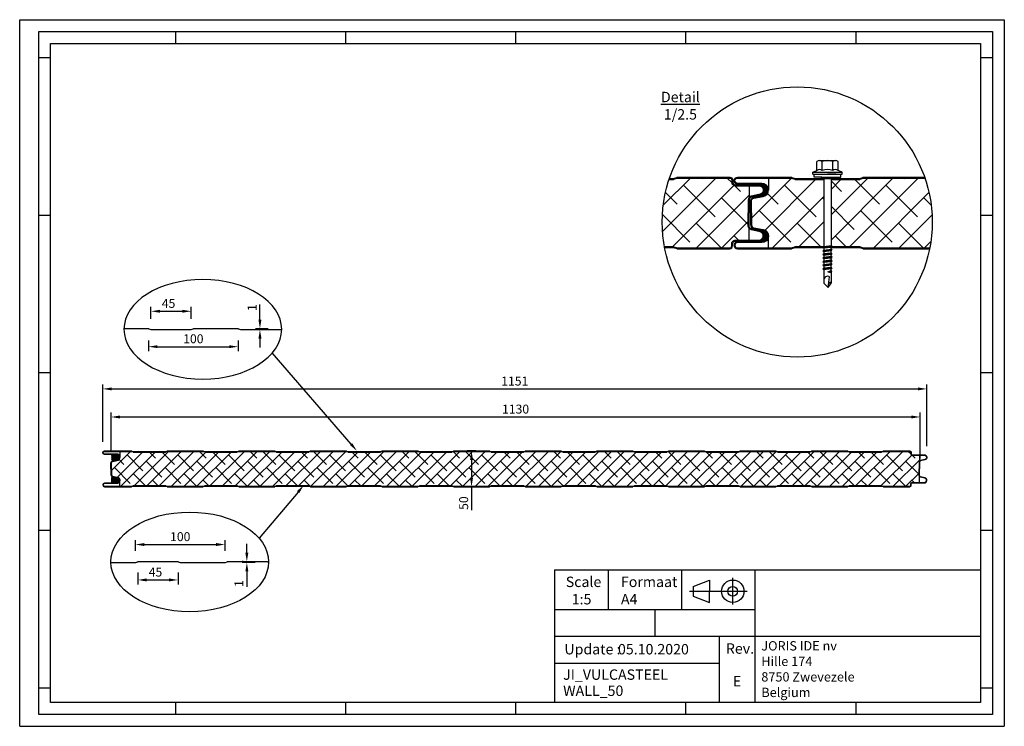
# Model space of a CAD drawing. Units: millimetres. Extents: x 400008 to 401383, y 1083 to 2069.
import ezdxf
from ezdxf.enums import TextEntityAlignment as Align

# ---------------------------------------------------------------- set-up
doc = ezdxf.new("R2010")
doc.units = ezdxf.units.MM
doc.header["$LTSCALE"] = 5
doc.header["$MEASUREMENT"] = 0
doc.linetypes.add('0', pattern=[0])
for name, color, linetype in [('50C', 7, 'Continuous'), ('maten', 5, 'Continuous'), ('template', 5, 'Continuous')]:
    doc.layers.add(name, color=color, linetype=linetype)
doc.styles.get("Standard").update_dxf_attribs({"font": 'isocp.shx'})
doc.dimstyles.new('ISO-25', dxfattribs={"dimscale": 4, "dimtxt": 2.5, "dimasz": 2.5, "dimexe": 1.25, "dimexo": 3, "dimtad": 1, "dimtih": 1, "dimtoh": 1, "dimdec": 1, "dimtxsty": 'Standard', "dimcen": 2.5, "dimadec": 0, "dimazin": 0, "dimtfac": 1, "dimtdec": 1, "dimtmove": 0, "dimatfit": 3, "dimfxl": 1, "dimarcsym": 0})
pattern_1 = [(125, (388928.0366, -63641.3576), (-1.023940055, -0.716970545), [])]

# ---------------------------------------------------------------- blocks, each defined once
blk = doc.blocks.new('*D24')
at = {"layer": 'Defpoints', "color": 0, "transparency": 16777216}
for p in [(400294.7, 1337), (400169.4, 1313.3), (400294.7, 1313.3)]:
    blk.add_point(p, dxfattribs=at)
at = {"layer": 'maten', "color": 0, "lineweight": -2, "transparency": 16777216}
for p, q in [((400169.4, 1328.3), (400169.4, 1343.3)), ((400181.9, 1337), (400282.2, 1337)), ((400294.7, 1328.3), (400294.7, 1343.3))]:
    blk.add_line(p, q, dxfattribs=at)
at = {"layer": 'maten', "color": 0, "transparency": 16777216}
for points in [[(400181.9, 1339.1), (400181.9, 1334.9), (400169.4, 1337)], [(400282.2, 1339.1), (400282.2, 1334.9), (400294.7, 1337)]]:
    blk.add_solid(points, dxfattribs=at)
at = {"layer": 'maten', "color": 0, "transparency": 16777216, "insert": (400232.1, 1346.4), "char_height": 12.5, "attachment_point": 5}
blk.add_mtext('100', dxfattribs=at)
blk = doc.blocks.new('*D25')
at = {"layer": 'Defpoints', "color": 0, "transparency": 16777216}
for p in [(400325.1, 1311.9), (400335.1, 1313.2), (400351.7, 1311.9)]:
    blk.add_point(p, dxfattribs=at)
at = {"layer": 'maten', "color": 0, "lineweight": -2, "transparency": 16777216}
for p, q in [((400325.1, 1325.7), (400325.1, 1338.2)), ((400320.1, 1313.2), (400318.8, 1313.2)), ((400336.7, 1311.9), (400318.8, 1311.9)), ((400325.1, 1313.2), (400325.1, 1311.9)), ((400325.1, 1299.4), (400325.1, 1278.2))]:
    blk.add_line(p, q, dxfattribs=at)
at = {"layer": 'maten', "color": 0, "transparency": 16777216}
for points in [[(400323, 1325.7), (400327.2, 1325.7), (400325.1, 1313.2)], [(400323, 1299.4), (400327.2, 1299.4), (400325.1, 1311.9)]]:
    blk.add_solid(points, dxfattribs=at)
at = {"layer": 'maten', "color": 0, "transparency": 16777216, "insert": (400315.7, 1282.5), "char_height": 12.5, "attachment_point": 5, "rotation": 90}
blk.add_mtext('1', dxfattribs=at)
blk = doc.blocks.new('*D26')
at = {"layer": 'Defpoints', "color": 0, "transparency": 16777216}
for p in [(400172.9, 1313.2), (400229.1, 1313.2), (400229.1, 1287.6)]:
    blk.add_point(p, dxfattribs=at)
at = {"layer": 'maten', "color": 0, "lineweight": -2, "transparency": 16777216}
for p, q in [((400172.9, 1298.2), (400172.9, 1281.4)), ((400229.1, 1298.2), (400229.1, 1281.4)), ((400185.4, 1287.6), (400216.6, 1287.6))]:
    blk.add_line(p, q, dxfattribs=at)
at = {"layer": 'maten', "color": 0, "transparency": 16777216}
for points in [[(400185.4, 1289.7), (400185.4, 1285.5), (400172.9, 1287.6)], [(400216.6, 1289.7), (400216.6, 1285.5), (400229.1, 1287.6)]]:
    blk.add_solid(points, dxfattribs=at)
at = {"layer": 'maten', "color": 0, "transparency": 16777216, "insert": (400197.5, 1297), "char_height": 12.5, "attachment_point": 5}
blk.add_mtext('45', dxfattribs=at)
blk = doc.blocks.new('*D27')
at = {"layer": 'Defpoints', "color": 0, "transparency": 16777216}
for p in [(400187.7, 1636.8), (400313, 1636.9), (400313, 1613.1)]:
    blk.add_point(p, dxfattribs=at)
at = {"layer": 'maten', "color": 0, "lineweight": -2, "transparency": 16777216}
for p, q in [((400187.7, 1621.8), (400187.7, 1606.9)), ((400200.2, 1613.1), (400300.5, 1613.1)), ((400313, 1621.9), (400313, 1606.9))]:
    blk.add_line(p, q, dxfattribs=at)
at = {"layer": 'maten', "color": 0, "transparency": 16777216}
for points in [[(400200.2, 1615.2), (400200.2, 1611.1), (400187.7, 1613.1)], [(400300.5, 1615.2), (400300.5, 1611.1), (400313, 1613.1)]]:
    blk.add_solid(points, dxfattribs=at)
at = {"layer": 'maten', "color": 0, "transparency": 16777216, "insert": (400250.4, 1622.5), "char_height": 12.5, "attachment_point": 5}
blk.add_mtext('100', dxfattribs=at)
blk = doc.blocks.new('*D28')
at = {"layer": 'Defpoints', "color": 0, "transparency": 16777216}
for p in [(400343.4, 1638.2), (400353.4, 1637), (400370, 1638.2)]:
    blk.add_point(p, dxfattribs=at)
at = {"layer": 'maten', "color": 0, "lineweight": -2, "transparency": 16777216}
for p, q in [((400343.4, 1650.7), (400343.4, 1672)), ((400355, 1638.2), (400337.1, 1638.2)), ((400338.4, 1637), (400337.1, 1637)), ((400343.4, 1637), (400343.4, 1638.2)), ((400343.4, 1624.5), (400343.4, 1612))]:
    blk.add_line(p, q, dxfattribs=at)
at = {"layer": 'maten', "color": 0, "transparency": 16777216}
for points in [[(400341.3, 1650.7), (400345.5, 1650.7), (400343.4, 1638.2)], [(400341.3, 1624.5), (400345.5, 1624.5), (400343.4, 1637)]]:
    blk.add_solid(points, dxfattribs=at)
at = {"layer": 'maten', "color": 0, "transparency": 16777216, "insert": (400334, 1667.6), "char_height": 12.5, "attachment_point": 5, "rotation": 90}
blk.add_mtext('1', dxfattribs=at)
blk = doc.blocks.new('*D29')
at = {"layer": 'Defpoints', "color": 0, "transparency": 16777216}
for p in [(400247.4, 1662.5), (400191.2, 1637), (400247.4, 1637)]:
    blk.add_point(p, dxfattribs=at)
at = {"layer": 'maten', "color": 0, "lineweight": -2, "transparency": 16777216}
for p, q in [((400191.2, 1652), (400191.2, 1668.8)), ((400247.4, 1652), (400247.4, 1668.8)), ((400203.7, 1662.5), (400234.9, 1662.5))]:
    blk.add_line(p, q, dxfattribs=at)
at = {"layer": 'maten', "color": 0, "transparency": 16777216}
for points in [[(400203.7, 1664.6), (400203.7, 1660.5), (400191.2, 1662.5)], [(400234.9, 1664.6), (400234.9, 1660.5), (400247.4, 1662.5)]]:
    blk.add_solid(points, dxfattribs=at)
at = {"layer": 'maten', "color": 0, "transparency": 16777216, "insert": (400215.8, 1671.9), "char_height": 12.5, "attachment_point": 5}
blk.add_mtext('45', dxfattribs=at)
blk = doc.blocks.new('*D30')
at = {"layer": 'Defpoints', "color": 0, "transparency": 16777216}
for p in [(400660, 1467.6), (400638.9, 1417.6), (400664.7, 1417.6)]:
    blk.add_point(p, dxfattribs=at)
at = {"layer": 'maten', "color": 0, "lineweight": -2, "transparency": 16777216}
for p, q in [((400645, 1467.6), (400632.7, 1467.6)), ((400638.9, 1455.1), (400638.9, 1430.1)), ((400649.7, 1417.6), (400632.7, 1417.6)), ((400638.9, 1417.6), (400638.9, 1384.8))]:
    blk.add_line(p, q, dxfattribs=at)
at = {"layer": 'maten', "color": 0, "transparency": 16777216}
for points in [[(400636.8, 1455.1), (400641, 1455.1), (400638.9, 1467.6)], [(400636.8, 1430.1), (400641, 1430.1), (400638.9, 1417.6)]]:
    blk.add_solid(points, dxfattribs=at)
at = {"layer": 'maten', "color": 0, "transparency": 16777216, "insert": (400629.5, 1394.8), "char_height": 12.5, "attachment_point": 5, "rotation": 90}
blk.add_mtext('50', dxfattribs=at)
blk = doc.blocks.new('*D31')
at = {"layer": 'Defpoints', "color": 0, "transparency": 16777216}
for p in [(401274.8, 1554.2), (400123.8, 1465.1), (401274.8, 1459.1)]:
    blk.add_point(p, dxfattribs=at)
at = {"layer": 'maten', "color": 0, "lineweight": -2, "transparency": 16777216}
for p, q in [((400123.8, 1480.1), (400123.8, 1560.4)), ((400136.3, 1554.2), (401262.3, 1554.2)), ((401274.8, 1474.1), (401274.8, 1560.4))]:
    blk.add_line(p, q, dxfattribs=at)
at = {"layer": 'maten', "color": 0, "transparency": 16777216}
for points in [[(400136.3, 1556.2), (400136.3, 1552.1), (400123.8, 1554.2)], [(401262.3, 1556.2), (401262.3, 1552.1), (401274.8, 1554.2)]]:
    blk.add_solid(points, dxfattribs=at)
at = {"layer": 'maten', "color": 0, "transparency": 16777216, "insert": (400699.3, 1563.5), "char_height": 12.5, "attachment_point": 5}
blk.add_mtext('1151', dxfattribs=at)
blk = doc.blocks.new('*D32')
at = {"layer": 'Defpoints', "color": 0, "transparency": 16777216}
for p in [(401265.4, 1515), (400135.4, 1451), (401265.4, 1442.1)]:
    blk.add_point(p, dxfattribs=at)
at = {"layer": 'maten', "color": 0, "lineweight": -2, "transparency": 16777216}
for p, q in [((400135.4, 1466), (400135.4, 1521.3)), ((400147.9, 1515), (401252.9, 1515)), ((401265.4, 1457.1), (401265.4, 1521.3))]:
    blk.add_line(p, q, dxfattribs=at)
at = {"layer": 'maten', "color": 0, "transparency": 16777216}
for points in [[(400147.9, 1517.1), (400147.9, 1512.9), (400135.4, 1515)], [(401252.9, 1517.1), (401252.9, 1512.9), (401265.4, 1515)]]:
    blk.add_solid(points, dxfattribs=at)
at = {"layer": 'maten', "color": 0, "transparency": 16777216, "insert": (400700.4, 1524.4), "char_height": 12.5, "attachment_point": 5}
blk.add_mtext('1130', dxfattribs=at)
blk = doc.blocks.new('Vijs')
at = {"color": 0, "linetype": 'Continuous'}
for p, q in [((-7.39, 5.69), (-7.39, 11.97)), ((-5.54, 12.52), (5.54, 12.52)), ((-3.69, 5.69), (-3.69, 11.97)), ((3.69, 5.69), (3.69, 11.97)), ((7.39, 5.69), (7.39, 11.97)), ((-10.24, 4.45), (-7.39, 5.69)), ((-10.24, 2.97), (-10.24, 4.45)), ((-10.24, 4.45), (10.24, 4.45)), ((-10.24, 2.97), (10.24, 2.97)), ((10.24, 4.45), (7.39, 5.69)), ((10.24, 2.97), (10.24, 4.45))]:
    blk.add_line(p, q, dxfattribs=at)
for p, q in [((-9.29, 0.87), (-9.29, 2.97)), ((-9.29, 2.97), (-3.88, 2.97)), ((-3.88, 0.87), (-9.29, 0.87)), ((-4.88, 0), (4.88, 0)), ((-3.88, 0.87), (9.29, 0.87)), ((-3.6, 2.97), (3.6, 2.97)), ((-2.5, 0), (-2.5, -46.41)), ((6.2, 2.97), (0, 2.97)), ((2.5, 0), (2.5, -46.73)), ((9.29, 0.87), (9.29, 2.97))]:
    blk.add_line(p, q)
at = {"color": 7, "linetype": '0'}
for p, q in [((3.13, -47.35), (-3.12, -47.98)), ((-3.12, -47.98), (-2.5, -47.35)), ((-2.5, -48.6), (-3.12, -47.98)), ((-2.5, -46.41), (-2.5, -47.35)), ((-2.5, -47.35), (2.5, -46.73)), ((2.5, -47.98), (-2.5, -48.6)), ((2.5, -46.73), (3.13, -47.35)), ((3.13, -47.35), (2.5, -47.98)), ((2.5, -49.23), (2.5, -47.98)), ((-3.12, -50.48), (3.13, -49.85)), ((-3.12, -50.48), (-2.5, -49.85)), ((-2.5, -51.1), (-3.12, -50.48)), ((3.13, -52.35), (-3.12, -52.98)), ((-3.12, -52.98), (-2.5, -52.35)), ((-2.5, -53.6), (-3.12, -52.98)), ((3.13, -54.85), (-3.12, -55.48)), ((-3.12, -55.48), (-2.5, -54.85)), ((-2.5, -48.6), (-2.5, -49.85)), ((-2.5, -49.85), (2.5, -49.23)), ((2.5, -50.48), (-2.5, -51.1)), ((-2.5, -51.1), (-2.5, -52.35)), ((-2.5, -52.35), (2.5, -51.73)), ((2.5, -52.98), (-2.5, -53.6)), ((-2.5, -53.6), (-2.5, -54.85)), ((-2.5, -54.85), (2.5, -54.23)), ((2.5, -49.23), (3.13, -49.85)), ((3.13, -49.85), (2.5, -50.48)), ((2.5, -51.73), (2.5, -50.48)), ((2.5, -51.73), (3.13, -52.35)), ((3.13, -52.35), (2.5, -52.98)), ((2.5, -54.23), (2.5, -52.98)), ((2.5, -54.23), (2.5, -53.91)), ((2.5, -54.23), (3.13, -54.85)), ((3.13, -54.85), (2.5, -55.48)), ((-2.5, -56.1), (-3.12, -55.48)), ((-3.12, -57.98), (3.13, -57.35)), ((-3.12, -57.98), (-2.5, -57.35)), ((-2.5, -58.6), (-3.12, -57.98)), ((3.13, -59.85), (-3.12, -60.48)), ((-3.12, -60.48), (-2.5, -59.85)), ((-2.5, -61.1), (-3.12, -60.48)), ((2.5, -55.48), (-2.5, -56.1)), ((-2.5, -56.1), (-2.5, -57.35)), ((-2.5, -57.35), (2.5, -56.73)), ((2.5, -57.98), (-2.5, -58.6)), ((-2.5, -58.6), (-2.5, -59.85)), ((-2.5, -59.85), (2.5, -59.23)), ((2.5, -60.48), (-2.5, -61.1)), ((-2.5, -61.1), (-2.5, -62.35)), ((-2.5, -62.35), (2.5, -61.73)), ((2.5, -56.73), (2.5, -55.48)), ((2.5, -56.73), (3.13, -57.35)), ((3.13, -57.35), (2.5, -57.98)), ((2.5, -59.23), (2.5, -57.98)), ((2.5, -59.23), (3.13, -59.85)), ((3.13, -59.85), (2.5, -60.48)), ((2.5, -61.73), (2.5, -60.48)), ((2.5, -61.73), (3.13, -62.35)), ((-3.12, -62.98), (3.13, -62.35)), ((-3.12, -62.98), (-2.5, -62.35)), ((-2.5, -63.6), (-3.12, -62.98)), ((2.5, -62.98), (-2.5, -63.6)), ((-2.5, -63.6), (-2.5, -72.98)), ((0.31, -65.16), (2.5, -64.23)), ((0.31, -65.16), (3.13, -64.85)), ((0.31, -65.16), (2.5, -65.48)), ((0.63, -76.1), (1.56, -68.6)), ((3.13, -62.35), (2.5, -62.98)), ((2.5, -64.23), (2.5, -62.98)), ((3.13, -64.85), (2.5, -64.23)), ((2.5, -65.48), (3.13, -64.85)), ((2.5, -65.48), (2.5, -72.98)), ((-2.5, -72.98), (0.63, -76.1)), ((0.63, -76.1), (2.5, -72.98))]:
    blk.add_line(p, q, dxfattribs=at)
for points in [[(-1.25, -68.6, 0.302775), (-2.5, -71.1)], [(1.56, -68.6, 0.340405), (-1.25, -68.6)], [(2.5, -72.35, 0.253336), (1, -73.14)]]:
    blk.add_lwpolyline(points, format="xyb", dxfattribs=at)
at = {"color": 0, "linetype": 'Continuous'}
for centre, radius, start, end in [((-5.54, 9.12), 3.4, 57.13278, 122.86722), ((0, -0.28), 12.8, 73, 107), ((5.54, 9.12), 3.4, 57.13278, 122.86722), ((-5.54, 2.84), 3.4, 57.13278, 122.86722), ((0, -6.56), 12.8, 72.88, 106.77865), ((5.54, 2.84), 3.4, 57.13278, 122.86722)]:
    blk.add_arc(centre, radius, start, end, dxfattribs=at)
for centre, start, end in [((-4.87, 1), 269.98506, 352.37188), ((4.87, 1), 187.62812, 270.01494)]:
    blk.add_arc(centre, 1, start, end)

msp = doc.modelspace()

# ---------------------------------------------------------------- hatches: boundary and pattern name
at = {"layer": '50C'}
h = msp.add_hatch(dxfattribs=at)
h.set_pattern_fill('ANSI38', color=256, scale=200, angle=180, style=0)
h.set_pattern_definition([(225, (-204596.02, 176.966), (17.6776695, -17.6776695), []), (315, (-204596.02, 176.966), (53.0330086, -17.6776695), [62.5, -37.5])])
edge = h.paths.add_edge_path()
edge.add_arc((401093.69, 1787.06), 188.53, 161.62347, 190.43962)
edge.add_line((400908.28, 1752.89), (400920.74, 1752.89))
edge.add_line((400920.74, 1752.89), (400926.41, 1750.89))
edge.add_line((400926.41, 1750.89), (400999.38, 1750.89))
edge.add_arc((400999.91, 1753.64), 2.8, 259.05889, 383.8704)
edge.add_arc((401007.38, 1756.49), 5.2, 90, 199.29005, ccw=False)
edge.add_line((401007.38, 1761.69), (401026.58, 1761.69))
edge.add_line((401026.58, 1761.69), (401026.58, 1778.13))
edge.add_arc((401030.58, 1781.45), 5.2, 180, 219.71514, ccw=False)
edge.add_line((401025.38, 1781.45), (401025.38, 1799.69))
edge.add_line((401025.38, 1799.69), (401025.38, 1817.94))
edge.add_arc((401030.58, 1817.94), 5.2, 140.28486, 180, ccw=False)
edge.add_line((401026.58, 1821.26), (401026.58, 1837.69))
edge.add_line((401026.58, 1837.69), (401007.38, 1837.69))
edge.add_arc((401007.38, 1842.89), 5.2, 180, 270, ccw=False)
edge.add_line((401002.18, 1842.89), (401002.18, 1845.69))
edge.add_arc((400999.38, 1845.69), 2.8, 0, 90)
edge.add_line((400999.38, 1848.49), (400926.47, 1848.49))
edge.add_arc((400926.47, 1847.49), 1, 90, 125.13303)
edge.add_line((400925.89, 1848.31), (400920.74, 1846.49))
edge.add_line((400920.74, 1846.49), (400914.77, 1846.49))
h = msp.add_hatch(dxfattribs=at)
h.set_pattern_fill('ANSI38', color=256, scale=200, angle=180, style=0)
h.set_pattern_definition([(225, (99000, -4e-11), (17.6776695, -17.6776695), []), (315, (99000, -4e-11), (53.0330086, -17.6776695), [62.5, -37.5])])
h.paths.add_polyline_path([(401282.23, 1787.06, 0.0831736), (401271.94, 1848.49), (401186.47, 1848.49, 0.154509), (401185.89, 1848.31), (401181.4, 1846.72, -0.1163757), (401180.42, 1846.49), (401140.88, 1846.49), (401140.88, 1754.24), (401142.23, 1752.89), (401180.42, 1752.89, -0.1163757), (401181.4, 1752.66), (401185.89, 1751.07, 0.154509), (401186.47, 1750.89), (401278.73, 1750.89, 0.0482883)])
h.paths.add_polyline_path([(401130.88, 1846.49), (401091.35, 1846.49, -0.1163757), (401090.37, 1846.72), (401085.87, 1848.31, 0.154509), (401085.3, 1848.49), (401053.58, 1848.49), (401053.58, 1831.69, -0.3639702), (401045.98, 1822.63), (401033.09, 1820.36, 0.3639702), (401029.78, 1816.42), (401029.78, 1799.69), (401029.78, 1782.97, 0.3639702), (401033.09, 1779.03), (401045.98, 1776.75, -0.3639702), (401053.58, 1767.69), (401053.58, 1750.89), (401085.3, 1750.89, 0.154509), (401085.87, 1751.07), (401090.37, 1752.66, -0.1163757), (401091.35, 1752.89), (401130.79, 1752.89), (401130.88, 1752.99), (401130.88, 1754.86)])
h = msp.add_hatch(dxfattribs=at)
h.set_pattern_fill('ANSI31', color=256, scale=10, angle=80, style=0)
h.set_pattern_definition(pattern_1)
edge = h.paths.add_edge_path()
edge.add_line((401030.98, 1822.13), (401030.98, 1820.8))
edge.add_arc((401033.78, 1816.42), 5.2, 100, 122.57897, ccw=False)
edge.add_line((401032.88, 1821.54), (401045.08, 1823.69))
edge.add_line((401045.08, 1823.69), (401045.77, 1823.81))
edge.add_arc((401044.38, 1831.69), 8, 280, 450)
edge.add_line((401044.38, 1839.69), (401030.98, 1839.69))
edge.add_line((401030.98, 1839.69), (401030.98, 1838.89))
edge.add_line((401030.98, 1838.89), (401040.38, 1838.89))
edge.add_arc((401040.38, 1831.69), 7.2, -77, 90, ccw=False)
edge.add_line((401042, 1824.68), (401030.98, 1822.13))
h = msp.add_hatch(dxfattribs=at)
h.set_pattern_fill('ANSI31', color=256, scale=10, angle=80, style=0)
h.set_pattern_definition(pattern_1)
edge = h.paths.add_edge_path()
edge.add_line((401030.98, 1777.25), (401030.98, 1778.58))
edge.add_arc((401033.78, 1782.97), 5.2, 237.42103, 260)
edge.add_line((401032.88, 1777.84), (401045.08, 1775.69))
edge.add_line((401045.08, 1775.69), (401045.77, 1775.57))
edge.add_arc((401044.38, 1767.69), 8, -90, 80, ccw=False)
edge.add_line((401044.38, 1759.69), (401030.98, 1759.69))
edge.add_line((401030.98, 1759.69), (401030.98, 1760.49))
edge.add_line((401030.98, 1760.49), (401040.38, 1760.49))
edge.add_arc((401040.38, 1767.69), 7.2, 270, 437)
edge.add_line((401042, 1774.71), (401030.98, 1777.25))
h = msp.add_hatch(dxfattribs=at)
h.set_pattern_fill('ANSI38', color=256, scale=100, angle=180, style=0)
h.set_pattern_definition([(225, (98453.069, 631.286), (8.83883476, -8.83883476), []), (315, (98453.069, 631.286), (26.5165043, -8.83883476), [31.25, -18.75])])
h.paths.add_polyline_path([(401263.77, 1451.77, -0.1750457), (401264.37, 1453.43), (401264.37, 1461.65), (401254.77, 1461.65, -0.4142136), (401252.17, 1464.25), (401252.17, 1465.65, 0.4142136), (401250.77, 1467.05), (401214.31, 1467.05, 0.154509), (401214.03, 1466.96), (401211.45, 1466.05), (401166.59, 1466.05), (401163.76, 1467.05), (401114.31, 1467.05, 0.154509), (401114.03, 1466.96), (401111.45, 1466.05), (401066.59, 1466.05), (401063.76, 1467.05), (401014.31, 1467.05, 0.154509), (401014.03, 1466.96), (401011.45, 1466.05), (400966.59, 1466.05), (400963.76, 1467.05), (400914.31, 1467.05, 0.154509), (400914.03, 1466.96), (400911.45, 1466.05), (400866.59, 1466.05), (400863.76, 1467.05), (400814.31, 1467.05, 0.154509), (400814.03, 1466.96), (400811.45, 1466.05), (400766.59, 1466.05), (400763.76, 1467.05), (400714.31, 1467.05, 0.154509), (400714.03, 1466.96), (400711.45, 1466.05), (400666.59, 1466.05), (400663.76, 1467.05), (400614.31, 1467.05, 0.154509), (400614.03, 1466.96), (400611.45, 1466.05), (400566.59, 1466.05), (400563.76, 1467.05), (400514.31, 1467.05, 0.154509), (400514.03, 1466.96), (400511.45, 1466.05), (400466.59, 1466.05), (400463.76, 1467.05), (400414.31, 1467.05, 0.154509), (400414.03, 1466.96), (400411.45, 1466.05), (400366.59, 1466.05), (400363.76, 1467.05), (400314.31, 1467.05, 0.154509), (400314.03, 1466.96), (400311.45, 1466.05), (400266.59, 1466.05), (400263.76, 1467.05), (400214.31, 1467.05, 0.154509), (400214.03, 1466.96), (400211.45, 1466.05), (400166.59, 1466.05), (400163.76, 1467.05), (400147.87, 1467.05), (400147.87, 1458.65, -0.3639702), (400144.07, 1454.12), (400137.62, 1452.98, 0.3639702), (400135.97, 1451.01), (400135.97, 1442.65), (400135.97, 1434.29, 0.3639702), (400137.62, 1432.32), (400144.07, 1431.18, -0.3639702), (400147.87, 1426.65), (400147.87, 1418.25), (400163.73, 1418.25, 0.154509), (400164.01, 1418.34), (400166.59, 1419.25), (400211.45, 1419.25), (400214.28, 1418.25), (400263.73, 1418.25, 0.154509), (400264.01, 1418.34), (400266.59, 1419.25), (400311.45, 1419.25), (400314.28, 1418.25), (400363.73, 1418.25, 0.154509), (400364.01, 1418.34), (400366.59, 1419.25), (400411.45, 1419.25), (400414.28, 1418.25), (400463.73, 1418.25, 0.154509), (400464.01, 1418.34), (400466.59, 1419.25), (400511.45, 1419.25), (400514.28, 1418.25), (400563.73, 1418.25, 0.154509), (400564.01, 1418.34), (400566.59, 1419.25), (400611.45, 1419.25), (400614.28, 1418.25), (400663.73, 1418.25, 0.154509), (400664.01, 1418.34), (400666.59, 1419.25), (400711.45, 1419.25), (400714.28, 1418.25), (400763.73, 1418.25, 0.154509), (400764.01, 1418.34), (400766.59, 1419.25), (400811.45, 1419.25), (400814.28, 1418.25), (400863.73, 1418.25, 0.154509), (400864.01, 1418.34), (400866.59, 1419.25), (400911.45, 1419.25), (400914.28, 1418.25), (400963.73, 1418.25, 0.154509), (400964.01, 1418.34), (400966.59, 1419.25), (401011.45, 1419.25), (401014.28, 1418.25), (401063.73, 1418.25, 0.154509), (401064.01, 1418.34), (401066.59, 1419.25), (401111.45, 1419.25), (401114.28, 1418.25), (401163.73, 1418.25, 0.154509), (401164.01, 1418.34), (401166.59, 1419.25), (401211.45, 1419.25), (401214.28, 1418.25), (401250.77, 1418.25, 0.6056902), (401252.32, 1420.19, -0.5166362), (401254.77, 1423.65), (401264.37, 1423.65), (401264.37, 1431.87, -0.1750457), (401263.77, 1433.53), (401263.77, 1442.65)])
h = msp.add_hatch(dxfattribs=at)
h.set_pattern_fill('ANSI31', color=256, scale=5, angle=80, style=0)
h.set_pattern_definition([(125, (395103.6384, -30331.3191), (-0.511970028, -0.358485273), [])])
edge = h.paths.add_edge_path()
edge.add_line((400143.62, 1454.65), (400143.96, 1454.71))
edge.add_arc((400143.27, 1458.65), 4, 280, 450)
edge.add_line((400143.27, 1462.65), (400136.57, 1462.65))
edge.add_line((400136.57, 1462.65), (400136.57, 1454.65))
edge.add_line((400136.57, 1454.65), (400143.62, 1454.65))
h = msp.add_hatch(dxfattribs=at)
h.set_pattern_fill('ANSI31', color=256, scale=5, angle=80, style=0)
h.set_pattern_definition([(125, (395103.6384, -30321.3191), (-0.511970028, -0.358485273), [])])
edge = h.paths.add_edge_path()
edge.add_line((400143.62, 1430.65), (400143.96, 1430.59))
edge.add_arc((400143.27, 1426.65), 4, -90, 80, ccw=False)
edge.add_line((400143.27, 1422.65), (400136.57, 1422.65))
edge.add_line((400136.57, 1422.65), (400136.57, 1430.65))
edge.add_line((400136.57, 1430.65), (400143.62, 1430.65))

# ---------------------------------------------------------------- linework, layer by layer
for p, q in [((400470.72, 1477.22), (400360.63, 1604.48)), ((400396.6, 1410.18), (400342.33, 1345.68))]:
    msp.add_line(p, q)
for points in [[(400472.32, 1478.56), (400478.77, 1467.65), (400469.13, 1475.87)], [(400398.2, 1408.84), (400404.65, 1419.75), (400395.01, 1411.53)]]:
    msp.add_solid(points)
for p, q in [((401053.58, 1848.49), (401053.58, 1831.69)), ((401026.58, 1837.69), (401026.58, 1821.26)), ((401025.38, 1799.69), (401026.58, 1799.69)), ((401025.38, 1799.69), (401026.58, 1799.69)), ((401028.58, 1799.69), (401028.58, 1799.69)), ((401028.58, 1799.69), (401029.78, 1799.69)), ((401028.58, 1799.69), (401029.78, 1799.69)), ((401026.58, 1761.69), (401026.58, 1778.13)), ((401053.58, 1750.89), (401053.58, 1767.69)), ((400147.87, 1467.05), (400147.87, 1458.65)), ((401264.37, 1461.65), (401264.37, 1453.43)), ((400135.37, 1442.65), (400135.37, 1442.65)), ((400135.37, 1442.65), (400135.97, 1442.65)), ((400135.37, 1442.65), (400135.97, 1442.65)), ((401263.77, 1442.65), (401264.37, 1442.65)), ((401263.77, 1442.65), (401264.37, 1442.65)), ((401264.37, 1423.65), (401264.37, 1431.87)), ((400147.87, 1418.25), (400147.87, 1426.65))]:
    msp.add_line(p, q, dxfattribs=at)
for points in [[(400914.77, 1846.49), (400920.42, 1846.49, 0.1163757), (400921.4, 1846.72), (400925.89, 1848.31, -0.154509), (400926.47, 1848.49), (400999.38, 1848.49, -0.4142136), (401002.18, 1845.69), (401002.18, 1842.89, 0.4142136), (401007.38, 1837.69), (401040.38, 1837.69, -0.8925341), (401041.73, 1825.85), (401029.41, 1823, 0.3492156), (401025.38, 1817.94), (401025.38, 1799.69)], [(400915.18, 1847.69), (400920.42, 1847.69, 0.1316525), (400920.92, 1847.83), (400925.37, 1849.4, -0.1316525), (400926.47, 1849.69), (400999.38, 1849.69, -0.4142136), (401003.38, 1845.69), (401003.38, 1842.89, 0.4142136), (401007.38, 1838.89), (401040.38, 1838.89, -0.8925341), (401042, 1824.68), (401029.68, 1821.83, 0.3492156), (401026.58, 1817.94), (401026.58, 1799.69)], [(401028.58, 1799.69), (401028.58, 1816.42, -0.3639702), (401032.88, 1821.54), (401045.77, 1823.81, 0.9163312), (401044.38, 1839.69), (401010.38, 1839.69, -1), (401010.38, 1849.69), (401085.3, 1849.69, -0.1316525), (401086.4, 1849.4), (401090.85, 1847.83, 0.1316525), (401091.35, 1847.69), (401180.42, 1847.69, 0.1316525), (401180.92, 1847.83), (401185.37, 1849.4, -0.1316525), (401186.47, 1849.69), (401271.52, 1849.69)], [(401029.78, 1799.69), (401029.78, 1816.42, -0.3639702), (401033.09, 1820.36), (401045.98, 1822.63, 0.9163312), (401044.38, 1840.89), (401010.38, 1840.89, -1), (401010.38, 1848.49), (401085.3, 1848.49, -0.154509), (401085.87, 1848.31), (401090.37, 1846.72, 0.1163757), (401091.35, 1846.49), (401130.88, 1846.49)], [(401140.88, 1846.49), (401180.42, 1846.49, 0.1163757), (401181.4, 1846.72), (401185.89, 1848.31, -0.154509), (401186.47, 1848.49), (401271.94, 1848.49)], [(400908.28, 1752.89), (400920.42, 1752.89, -0.1163757), (400921.4, 1752.66), (400925.89, 1751.07, 0.154509), (400926.47, 1750.89), (400999.38, 1750.89, 0.4142136), (401002.18, 1753.69), (401002.18, 1756.49, -0.4142136), (401007.38, 1761.69), (401040.38, 1761.69, 0.8925341), (401041.73, 1773.54), (401029.41, 1776.38, -0.3492156), (401025.38, 1781.45), (401025.38, 1799.69)], [(400908.51, 1751.69), (400920.42, 1751.69, -0.1316525), (400920.92, 1751.56), (400925.37, 1749.99, 0.1316525), (400926.47, 1749.69), (400999.38, 1749.69, 0.4142136), (401003.38, 1753.69), (401003.38, 1756.49, -0.4142136), (401007.38, 1760.49), (401040.38, 1760.49, 0.8925341), (401042, 1774.71), (401029.68, 1777.55, -0.3492156), (401026.58, 1781.45), (401026.58, 1799.69)], [(401028.58, 1799.69), (401028.58, 1782.97, 0.3639702), (401032.88, 1777.84), (401045.77, 1775.57, -0.9163312), (401044.38, 1759.69), (401010.38, 1759.69, 1), (401010.38, 1749.69), (401085.3, 1749.69, 0.1316525), (401086.4, 1749.99), (401090.85, 1751.56, -0.1316525), (401091.35, 1751.69), (401130.88, 1751.69)], [(401029.78, 1799.69), (401029.78, 1782.97, 0.3639702), (401033.09, 1779.03), (401045.98, 1776.75, -0.9163312), (401044.38, 1758.49), (401010.38, 1758.49, 1), (401010.38, 1750.89), (401085.3, 1750.89, 0.154509), (401085.87, 1751.07), (401090.37, 1752.66, -0.1163757), (401091.35, 1752.89), (401130.88, 1752.89)], [(401140.88, 1752.89), (401180.42, 1752.89, -0.1163757), (401181.4, 1752.66), (401185.89, 1751.07, 0.154509), (401186.47, 1750.89), (401278.73, 1750.89)], [(401140.88, 1751.69), (401180.42, 1751.69, -0.1316525), (401180.92, 1751.56), (401185.37, 1749.99, 0.1316525), (401186.47, 1749.69), (401278.49, 1749.69)], [(400153.47, 1638.25), (400187.68, 1638.25, -0.1316525), (400188.37, 1638.07), (400191.15, 1637.08, 0.1316525), (400191.47, 1637), (400247.13, 1637, 0.1316525), (400247.44, 1637.08), (400250.23, 1638.07, -0.1316525), (400250.91, 1638.25), (400312.68, 1638.25, -0.1316525), (400313.37, 1638.07), (400316.15, 1637.08, 0.1316525), (400316.47, 1637), (400372.13, 1637, 0.1316525), (400372.44, 1637.08), (400373.75, 1637.54)], [(400135.37, 1442.65), (400135.37, 1451.01, -0.3639702), (400137.52, 1453.57), (400143.96, 1454.71, 0.9163312), (400143.27, 1462.65), (400126.27, 1462.65, -1), (400126.27, 1467.65), (400163.73, 1467.65, -0.1316525), (400164.28, 1467.5), (400166.5, 1466.72, 0.1316525), (400166.75, 1466.65), (400211.29, 1466.65, 0.1316525), (400211.54, 1466.72), (400213.76, 1467.5, -0.1316525), (400214.31, 1467.65), (400263.73, 1467.65, -0.1316525), (400264.28, 1467.5), (400266.5, 1466.72, 0.1316525), (400266.75, 1466.65), (400311.29, 1466.65, 0.1316525), (400311.54, 1466.72), (400313.76, 1467.5, -0.1316525), (400314.31, 1467.65), (400363.73, 1467.65, -0.1316525), (400364.28, 1467.5), (400366.5, 1466.72, 0.1316525), (400366.75, 1466.65), (400411.29, 1466.65, 0.1316525), (400411.54, 1466.72), (400413.76, 1467.5, -0.1316525), (400414.31, 1467.65), (400463.73, 1467.65, -0.1316525), (400464.28, 1467.5), (400466.5, 1466.72, 0.1316525), (400466.75, 1466.65), (400511.29, 1466.65, 0.1316525), (400511.54, 1466.72), (400513.76, 1467.5, -0.1316525), (400514.31, 1467.65), (400563.73, 1467.65, -0.1316525), (400564.28, 1467.5), (400566.5, 1466.72, 0.1316525), (400566.75, 1466.65), (400611.29, 1466.65, 0.1316525), (400611.54, 1466.72), (400613.76, 1467.5, -0.1316525), (400614.31, 1467.65), (400663.73, 1467.65, -0.1316525), (400664.28, 1467.5), (400666.5, 1466.72, 0.1316525), (400666.75, 1466.65), (400711.29, 1466.65, 0.1316525), (400711.54, 1466.72), (400713.76, 1467.5, -0.1316525), (400714.31, 1467.65), (400763.73, 1467.65, -0.1316525), (400764.28, 1467.5), (400766.5, 1466.72, 0.1316525), (400766.75, 1466.65), (400811.29, 1466.65, 0.1316525), (400811.54, 1466.72), (400813.76, 1467.5, -0.1316525), (400814.31, 1467.65), (400863.73, 1467.65, -0.1316525), (400864.28, 1467.5), (400866.5, 1466.72, 0.1316525), (400866.75, 1466.65), (400911.29, 1466.65, 0.1316525), (400911.54, 1466.72), (400913.76, 1467.5, -0.1316525), (400914.31, 1467.65), (400963.73, 1467.65, -0.1316525), (400964.28, 1467.5), (400966.5, 1466.72, 0.1316525), (400966.75, 1466.65), (401011.29, 1466.65, 0.1316525), (401011.54, 1466.72), (401013.76, 1467.5, -0.1316525), (401014.31, 1467.65), (401063.73, 1467.65, -0.1316525), (401064.28, 1467.5), (401066.5, 1466.72, 0.1316525), (401066.75, 1466.65), (401111.29, 1466.65, 0.1316525), (401111.54, 1466.72), (401113.76, 1467.5, -0.1316525), (401114.31, 1467.65), (401163.73, 1467.65, -0.1316525), (401164.28, 1467.5), (401166.5, 1466.72, 0.1316525), (401166.75, 1466.65), (401211.29, 1466.65, 0.1316525), (401211.54, 1466.72), (401213.76, 1467.5, -0.1316525), (401214.31, 1467.65), (401250.77, 1467.65, -0.4142136), (401252.77, 1465.65), (401252.77, 1464.25, 0.4142136), (401254.77, 1462.25), (401271.27, 1462.25, -0.8925341), (401272.08, 1455.14), (401265.92, 1453.72, 0.3492156), (401264.37, 1451.77), (401264.37, 1442.65)], [(400135.97, 1442.65), (400135.97, 1451.01, -0.3639702), (400137.62, 1452.98), (400144.07, 1454.12, 0.9163312), (400143.27, 1463.25), (400126.27, 1463.25, -1), (400126.27, 1467.05), (400163.73, 1467.05, -0.154509), (400164.01, 1466.96), (400166.26, 1466.17, 0.1163757), (400166.75, 1466.05), (400211.29, 1466.05, 0.1163757), (400211.78, 1466.17), (400214.03, 1466.96, -0.154509), (400214.31, 1467.05), (400263.73, 1467.05, -0.154509), (400264.01, 1466.96), (400266.26, 1466.17, 0.1163757), (400266.75, 1466.05), (400311.29, 1466.05, 0.1163757), (400311.78, 1466.17), (400314.03, 1466.96, -0.154509), (400314.31, 1467.05), (400363.73, 1467.05, -0.154509), (400364.01, 1466.96), (400366.26, 1466.17, 0.1163757), (400366.75, 1466.05), (400411.29, 1466.05, 0.1163757), (400411.78, 1466.17), (400414.03, 1466.96, -0.154509), (400414.31, 1467.05), (400463.73, 1467.05, -0.154509), (400464.01, 1466.96), (400466.26, 1466.17, 0.1163757), (400466.75, 1466.05), (400511.29, 1466.05, 0.1163757), (400511.78, 1466.17), (400514.03, 1466.96, -0.154509), (400514.31, 1467.05), (400563.73, 1467.05, -0.154509), (400564.01, 1466.96), (400566.26, 1466.17, 0.1163757), (400566.75, 1466.05), (400611.29, 1466.05, 0.1163757), (400611.78, 1466.17), (400614.03, 1466.96, -0.154509), (400614.31, 1467.05), (400663.73, 1467.05, -0.154509), (400664.01, 1466.96), (400666.26, 1466.17, 0.1163757), (400666.75, 1466.05), (400711.29, 1466.05, 0.1163757), (400711.78, 1466.17), (400714.03, 1466.96, -0.154509), (400714.31, 1467.05), (400763.73, 1467.05, -0.154509), (400764.01, 1466.96), (400766.26, 1466.17, 0.1163757), (400766.75, 1466.05), (400811.29, 1466.05, 0.1163757), (400811.78, 1466.17), (400814.03, 1466.96, -0.154509), (400814.31, 1467.05), (400863.73, 1467.05, -0.154509), (400864.01, 1466.96), (400866.26, 1466.17, 0.1163757), (400866.75, 1466.05), (400911.29, 1466.05, 0.1163757), (400911.78, 1466.17), (400914.03, 1466.96, -0.154509), (400914.31, 1467.05), (400963.73, 1467.05, -0.154509), (400964.01, 1466.96), (400966.26, 1466.17, 0.1163757), (400966.75, 1466.05), (401011.29, 1466.05, 0.1163757), (401011.78, 1466.17), (401014.03, 1466.96, -0.154509), (401014.31, 1467.05), (401063.73, 1467.05, -0.154509), (401064.01, 1466.96), (401066.26, 1466.17, 0.1163757), (401066.75, 1466.05), (401111.29, 1466.05, 0.1163757), (401111.78, 1466.17), (401114.03, 1466.96, -0.154509), (401114.31, 1467.05), (401163.73, 1467.05, -0.154509), (401164.01, 1466.96), (401166.26, 1466.17, 0.1163757), (401166.75, 1466.05), (401211.29, 1466.05, 0.1163757), (401211.78, 1466.17), (401214.03, 1466.96, -0.154509), (401214.31, 1467.05), (401250.77, 1467.05, -0.4142136), (401252.17, 1465.65), (401252.17, 1464.25, 0.4142136), (401254.77, 1461.65), (401271.27, 1461.65, -0.8925341), (401271.94, 1455.73), (401265.79, 1454.3, 0.3492156), (401263.77, 1451.77), (401263.77, 1442.65)], [(400135.37, 1442.65), (400135.37, 1434.29, 0.3639702), (400137.52, 1431.73), (400143.96, 1430.59, -0.9163312), (400143.27, 1422.65), (400126.27, 1422.65, 1), (400126.27, 1417.65), (400163.73, 1417.65, 0.1316525), (400164.28, 1417.8), (400166.5, 1418.58, -0.1316525), (400166.75, 1418.65), (400211.29, 1418.65, -0.1316525), (400211.54, 1418.58), (400213.76, 1417.8, 0.1316525), (400214.31, 1417.65), (400263.73, 1417.65, 0.1316525), (400264.28, 1417.8), (400266.5, 1418.58, -0.1316525), (400266.75, 1418.65), (400311.29, 1418.65, -0.1316525), (400311.54, 1418.58), (400313.76, 1417.8, 0.1316525), (400314.31, 1417.65), (400363.73, 1417.65, 0.1316525), (400364.28, 1417.8), (400366.5, 1418.58, -0.1316525), (400366.75, 1418.65), (400411.29, 1418.65, -0.1316525), (400411.54, 1418.58), (400413.76, 1417.8, 0.1316525), (400414.31, 1417.65), (400463.73, 1417.65, 0.1316525), (400464.28, 1417.8), (400466.5, 1418.58, -0.1316525), (400466.75, 1418.65), (400511.29, 1418.65, -0.1316525), (400511.54, 1418.58), (400513.76, 1417.8, 0.1316525), (400514.31, 1417.65), (400563.73, 1417.65, 0.1316525), (400564.28, 1417.8), (400566.5, 1418.58, -0.1316525), (400566.75, 1418.65), (400611.29, 1418.65, -0.1316525), (400611.54, 1418.58), (400613.76, 1417.8, 0.1316525), (400614.31, 1417.65), (400663.73, 1417.65, 0.1316525), (400664.28, 1417.8), (400666.5, 1418.58, -0.1316525), (400666.75, 1418.65), (400711.29, 1418.65, -0.1316525), (400711.54, 1418.58), (400713.76, 1417.8, 0.1316525), (400714.31, 1417.65), (400763.73, 1417.65, 0.1316525), (400764.28, 1417.8), (400766.5, 1418.58, -0.1316525), (400766.75, 1418.65), (400811.29, 1418.65, -0.1316525), (400811.54, 1418.58), (400813.76, 1417.8, 0.1316525), (400814.31, 1417.65), (400863.73, 1417.65, 0.1316525), (400864.28, 1417.8), (400866.5, 1418.58, -0.1316525), (400866.75, 1418.65), (400911.29, 1418.65, -0.1316525), (400911.54, 1418.58), (400913.76, 1417.8, 0.1316525), (400914.31, 1417.65), (400963.73, 1417.65, 0.1316525), (400964.28, 1417.8), (400966.5, 1418.58, -0.1316525), (400966.75, 1418.65), (401011.29, 1418.65, -0.1316525), (401011.54, 1418.58), (401013.76, 1417.8, 0.1316525), (401014.31, 1417.65), (401063.73, 1417.65, 0.1316525), (401064.28, 1417.8), (401066.5, 1418.58, -0.1316525), (401066.75, 1418.65), (401111.29, 1418.65, -0.1316525), (401111.54, 1418.58), (401113.76, 1417.8, 0.1316525), (401114.31, 1417.65), (401163.73, 1417.65, 0.1316525), (401164.28, 1417.8), (401166.5, 1418.58, -0.1316525), (401166.75, 1418.65), (401211.29, 1418.65, -0.1316525), (401211.54, 1418.58), (401213.76, 1417.8, 0.1316525), (401214.31, 1417.65), (401250.77, 1417.65, 0.4142136), (401252.77, 1419.65), (401252.77, 1421.05, -0.4142136), (401254.77, 1423.05), (401271.27, 1423.05, 0.8925341), (401272.08, 1430.16), (401265.92, 1431.58, -0.3492156), (401264.37, 1433.53), (401264.37, 1442.65)], [(400135.97, 1442.65), (400135.97, 1434.29, 0.3639702), (400137.62, 1432.32), (400144.07, 1431.18, -0.9163312), (400143.27, 1422.05), (400126.27, 1422.05, 1), (400126.27, 1418.25), (400163.73, 1418.25, 0.154509), (400164.01, 1418.34), (400166.26, 1419.13, -0.1163757), (400166.75, 1419.25), (400211.29, 1419.25, -0.1163757), (400211.78, 1419.13), (400214.03, 1418.34, 0.154509), (400214.31, 1418.25), (400263.73, 1418.25, 0.154509), (400264.01, 1418.34), (400266.26, 1419.13, -0.1163757), (400266.75, 1419.25), (400311.29, 1419.25, -0.1163757), (400311.78, 1419.13), (400314.03, 1418.34, 0.154509), (400314.31, 1418.25), (400363.73, 1418.25, 0.154509), (400364.01, 1418.34), (400366.26, 1419.13, -0.1163757), (400366.75, 1419.25), (400411.29, 1419.25, -0.1163757), (400411.78, 1419.13), (400414.03, 1418.34, 0.154509), (400414.31, 1418.25), (400463.73, 1418.25, 0.154509), (400464.01, 1418.34), (400466.26, 1419.13, -0.1163757), (400466.75, 1419.25), (400511.29, 1419.25, -0.1163757), (400511.78, 1419.13), (400514.03, 1418.34, 0.154509), (400514.31, 1418.25), (400563.73, 1418.25, 0.154509), (400564.01, 1418.34), (400566.26, 1419.13, -0.1163757), (400566.75, 1419.25), (400611.29, 1419.25, -0.1163757), (400611.78, 1419.13), (400614.03, 1418.34, 0.154509), (400614.31, 1418.25), (400663.73, 1418.25, 0.154509), (400664.01, 1418.34), (400666.26, 1419.13, -0.1163757), (400666.75, 1419.25), (400711.29, 1419.25, -0.1163757), (400711.78, 1419.13), (400714.03, 1418.34, 0.154509), (400714.31, 1418.25), (400763.73, 1418.25, 0.154509), (400764.01, 1418.34), (400766.26, 1419.13, -0.1163757), (400766.75, 1419.25), (400811.29, 1419.25, -0.1163757), (400811.78, 1419.13), (400814.03, 1418.34, 0.154509), (400814.31, 1418.25), (400863.73, 1418.25, 0.154509), (400864.01, 1418.34), (400866.26, 1419.13, -0.1163757), (400866.75, 1419.25), (400911.29, 1419.25, -0.1163757), (400911.78, 1419.13), (400914.03, 1418.34, 0.154509), (400914.31, 1418.25), (400963.73, 1418.25, 0.154509), (400964.01, 1418.34), (400966.26, 1419.13, -0.1163757), (400966.75, 1419.25), (401011.29, 1419.25, -0.1163757), (401011.78, 1419.13), (401014.03, 1418.34, 0.154509), (401014.31, 1418.25), (401063.73, 1418.25, 0.154509), (401064.01, 1418.34), (401066.26, 1419.13, -0.1163757), (401066.75, 1419.25), (401111.29, 1419.25, -0.1163757), (401111.78, 1419.13), (401114.03, 1418.34, 0.154509), (401114.31, 1418.25), (401163.73, 1418.25, 0.154509), (401164.01, 1418.34), (401166.26, 1419.13, -0.1163757), (401166.75, 1419.25), (401211.29, 1419.25, -0.1163757), (401211.78, 1419.13), (401214.03, 1418.34, 0.154509), (401214.31, 1418.25), (401250.77, 1418.25, 0.4142136), (401252.17, 1419.65), (401252.17, 1421.05, -0.4142136), (401254.77, 1423.65), (401271.27, 1423.65, 0.8925341), (401271.94, 1429.57), (401265.79, 1431, -0.3492156), (401263.77, 1433.53), (401263.77, 1442.65)], [(400135.17, 1311.9), (400169.38, 1311.9, 0.1316525), (400170.07, 1312.09), (400172.85, 1313.07, -0.1316525), (400173.16, 1313.15), (400228.83, 1313.15, -0.1316525), (400229.14, 1313.07), (400231.93, 1312.09, 0.1316525), (400232.61, 1311.9), (400294.38, 1311.9, 0.1316525), (400295.07, 1312.09), (400297.85, 1313.07, -0.1316525), (400298.16, 1313.15), (400353.83, 1313.15, -0.1316525), (400354.14, 1313.07), (400355.45, 1312.61)]]:
    msp.add_lwpolyline(points, format="xyb", dxfattribs=at)
for points in [[(401030.98, 1822.13), (401030.98, 1820.8, -0.0988393), (401032.88, 1821.54), (401045.08, 1823.69), (401045.08, 1823.69), (401045.77, 1823.81, 0.9163312), (401044.38, 1839.69), (401030.98, 1839.69), (401030.98, 1838.89), (401040.38, 1838.89, -0.8925341), (401042, 1824.68)], [(401030.98, 1777.25), (401030.98, 1778.58, 0.0988393), (401032.88, 1777.84), (401045.08, 1775.69), (401045.08, 1775.69), (401045.77, 1775.57, -0.9163312), (401044.38, 1759.69), (401030.98, 1759.69), (401030.98, 1760.49), (401040.38, 1760.49, 0.8925341), (401042, 1774.71)], [(400143.62, 1454.65), (400143.96, 1454.71, 0.9163312), (400143.27, 1462.65), (400136.57, 1462.65), (400136.57, 1454.65)], [(400143.62, 1430.65), (400143.96, 1430.59, -0.9163312), (400143.27, 1422.65), (400136.57, 1422.65), (400136.57, 1430.65)]]:
    msp.add_lwpolyline(points, format="xyb", close=True, dxfattribs=at)
at = {"layer": '50C', "extrusion": (0, 0, -1)}
msp.add_ellipse((400263.6, 1637.4), major_axis=(-110.14, 0), ratio=0.6315312, dxfattribs=at)
at = {"layer": '50C'}
msp.add_ellipse((400245.3, 1312.75), major_axis=(-110.14, 0), ratio=0.6315312, dxfattribs=at)
at = {"layer": 'maten'}
msp.add_circle((401093.69, 1787.06), 188.54, dxfattribs=at)
at = {"layer": 'template'}
for p, q in [((400007.89, 1083.38), (400007.89, 2069.38)), ((400007.89, 2069.38), (401382.89, 2069.38)), ((401382.89, 2069.38), (401382.89, 1083.38)), ((400225.39, 2052.77), (400225.39, 2036.17)), ((400462.89, 2052.77), (400462.89, 2036.17)), ((400700.39, 2052.77), (400700.39, 2036.17)), ((400937.89, 2052.77), (400937.89, 2036.17)), ((401175.39, 2052.77), (401175.39, 2036.17)), ((400051.1, 2016.38), (400034.5, 2016.38)), ((401366.28, 2016.38), (401349.68, 2016.38)), ((400051.1, 1796.38), (400034.5, 1796.38)), ((401366.28, 1796.38), (401349.68, 1796.38)), ((400051.1, 1576.38), (400034.5, 1576.38)), ((401366.28, 1576.38), (401349.68, 1576.38)), ((400051.1, 1356.38), (400034.5, 1356.38)), ((401366.28, 1356.38), (401349.68, 1356.38)), ((400754.68, 1301.59), (400754.68, 1116.59)), ((400754.68, 1301.59), (401349.68, 1301.59)), ((400829.68, 1301.59), (400829.68, 1246.59)), ((400932.18, 1301.59), (400932.18, 1246.59)), ((401034.68, 1301.59), (401034.68, 1116.59)), ((400948.36, 1278.6), (400971.4, 1287.43)), ((400971.4, 1287.43), (400971.4, 1271.75)), ((401003.66, 1253.13), (401003.66, 1290.36)), ((400943.46, 1271.75), (401023.76, 1271.75)), ((400948.36, 1278.6), (400948.36, 1264.9)), ((400971.4, 1256.07), (400971.4, 1271.75)), ((400948.36, 1264.9), (400971.4, 1256.07)), ((400754.68, 1246.59), (401034.68, 1246.59)), ((400894.68, 1246.59), (400894.68, 1209.09)), ((400754.68, 1209.09), (401034.68, 1209.09)), ((400984.68, 1209.09), (400984.68, 1116.59)), ((401034.68, 1209.09), (401349.68, 1209.09)), ((400754.68, 1171.59), (400984.68, 1171.59)), ((400051.1, 1136.38), (400034.5, 1136.38)), ((401366.28, 1136.38), (401349.68, 1136.38)), ((400225.39, 1116.59), (400225.39, 1099.99)), ((400462.89, 1116.59), (400462.89, 1099.99)), ((400700.39, 1116.59), (400700.39, 1099.99)), ((400937.89, 1116.59), (400937.89, 1099.99)), ((401175.39, 1116.59), (401175.39, 1099.99)), ((400007.89, 1083.38), (401382.89, 1083.38))]:
    msp.add_line(p, q, dxfattribs=at)
for points in [[(400034.5, 1099.99), (400034.5, 2052.77), (401366.28, 2052.77), (401366.28, 1099.99)], [(400051.1, 1116.59), (400051.1, 2036.17), (401349.68, 2036.17), (401349.68, 1116.59)]]:
    msp.add_lwpolyline(points, close=True, dxfattribs=at)
for radius in [15.68, 6.85]:
    msp.add_circle((401003.66, 1271.75), radius, dxfattribs=at)

# ---------------------------------------------------------------- block references
at = {"layer": '50C', "xscale": 2, "yscale": 2, "zscale": 2}
msp.add_blockref('Vijs', (401135.88, 1847.69), dxfattribs=at)

# ---------------------------------------------------------------- texts
at = {"layer": 'maten', "insert": (400764.43, 1968.77), "char_height": 14.5305, "width": 332.2476, "attachment_point": 1}
msp.add_mtext('\\pxqc;{\\LDetail\\P}1/2.5', dxfattribs=at)
at = {"layer": 'template', "width": 400.2923, "attachment_point": 1}
for s, insert, char_height in [('Scale', (400770.46, 1292.22), 14.53), ('Formaat\\P   A4', (400847.52, 1292.22), 14.53), ('Update :', (400768.54, 1198.22), 14.53), ('Rev.', (400994.05, 1199.15), 14.53), ('JORIS IDE nv\\PHille 174\\P8750 Zwevezele\\PBelgium', (401043.58, 1202.17), 13)]:
    msp.add_mtext(s, dxfattribs=dict(at, insert=insert, char_height=char_height))
at = {"layer": 'template'}
msp.add_attdef('1:5', text='', height=14.53, dxfattribs=at).set_placement((400792.54, 1253.47), align=Align.CENTER)
for tag, p, s in [('05.10.2020', (400843.37, 1183.69), ''), ('JI_VULCASTEEL', (400766.82, 1148.24), ''), ('E', (401003.83, 1139.01), '-'), ('WALL_50', (400766.82, 1125.74), '')]:
    msp.add_attdef(tag, p, s, height=14.53, dxfattribs=at)

# ---------------------------------------------------------------- dimensions: what is measured, and where the dimension line sits
at = {"layer": 'maten'}
for base, p1, p2, override, picture, middle in [((400247.42, 1662.55), (400191.17, 1637), (400247.42, 1637), {"dimscale": 5, "dimtih": 0, "dimtoh": 0, "dimdec": 0, "dimlfac": 0.798}, '*D29', (400215.81, 1662.55)), ((400313.05, 1613.15), (400187.68, 1636.84), (400313.05, 1636.89), {"dimscale": 5, "dimtih": 0, "dimtoh": 0, "dimlfac": 0.798}, '*D27', (400250.36, 1613.15)), ((400294.75, 1337), (400169.38, 1313.31), (400294.75, 1313.26), {"dimscale": 5, "dimtih": 0, "dimtoh": 0, "dimlfac": 0.798}, '*D24', (400232.06, 1337)), ((400229.12, 1287.6), (400172.87, 1313.15), (400229.12, 1313.15), {"dimscale": 5, "dimtih": 0, "dimtoh": 0, "dimdec": 0, "dimlfac": 0.798}, '*D26', (400197.51, 1287.6))]:
    dim = msp.add_linear_dim(base=base, p1=p1, p2=p2, dimstyle='ISO-25', override=override, dxfattribs=at)
    dim.commit()
    dim.dimension.update_dxf_attribs({"geometry": picture, "text_midpoint": middle, "dimtype": 160})
for base, p1, p2, angle, picture, middle in [((400343.39, 1638.25), (400353.42, 1637), (400369.98, 1638.25), 270, '*D28', (400334.01, 1667.62)), ((400325.08, 1311.9), (400335.12, 1313.15), (400351.68, 1311.9), 90, '*D25', (400315.71, 1282.53))]:
    dim = msp.add_linear_dim(base=base, p1=p1, p2=p2, angle=angle, dimstyle='ISO-25', override={"dimscale": 5, "dimtih": 0, "dimtoh": 0, "dimlfac": 0.798}, dxfattribs=at)
    dim.commit()
    dim.dimension.update_dxf_attribs({"geometry": picture, "text_midpoint": middle})
for base, p1, p2, override, picture, middle in [((401274.85, 1554.16), (400123.77, 1465.15), (401274.85, 1459.06), {"dimscale": 5, "dimtih": 0, "dimtoh": 0, "dimdec": 0}, '*D31', (400699.31, 1563.53)), ((401265.37, 1515.02), (400135.37, 1451.01), (401265.37, 1442.07), {"dimscale": 5, "dimtih": 0, "dimtoh": 0}, '*D32', (400700.37, 1524.39))]:
    dim = msp.add_linear_dim(base=base, p1=p1, p2=p2, dimstyle='ISO-25', override=override, dxfattribs=at)
    dim.commit()
    dim.dimension.update_dxf_attribs({"geometry": picture, "text_midpoint": middle})
dim = msp.add_linear_dim(base=(400638.92, 1417.65), p1=(400660.02, 1467.65), p2=(400664.73, 1417.65), angle=90, dimstyle='ISO-25', override={"dimscale": 5, "dimtih": 0, "dimtoh": 0}, dxfattribs=at)
dim.commit()
dim.dimension.update_dxf_attribs({"geometry": '*D30', "text_midpoint": (400638.92, 1394.77), "dimtype": 160})

doc.saveas('drawing.dxf')
